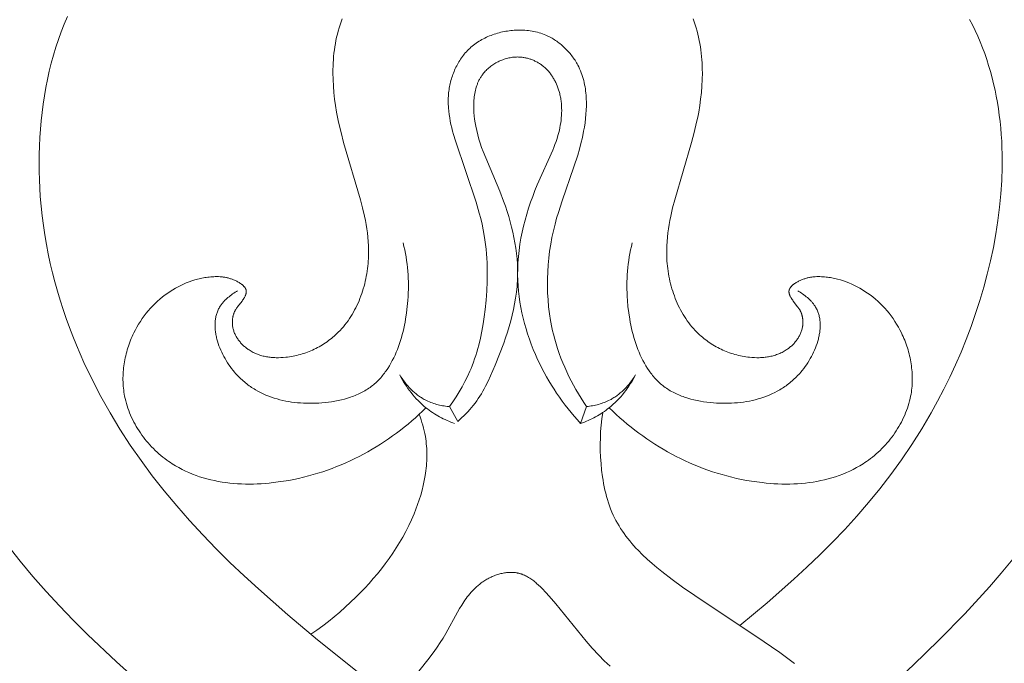
# Model space of a CAD drawing. Units: millimetres. Extents: x 4242 to 6242, y 1458 to 3458.
# Drawn here: x 5209 to 5253, y 2469 to 2498 of the extents above; entities that cross this region are included whole.
import ezdxf

# ---------------------------------------------------------------- set-up
doc = ezdxf.new("R2010")
doc.units = ezdxf.units.MM
doc.header["$MEASUREMENT"] = 0
doc.layers.get('0').update_dxf_attribs({"lineweight": 13})

# ---------------------------------------------------------------- blocks, each defined once
blk = doc.blocks.new('N.VRS-005_150_321')
for points in [[(-16.941, -150.664), (-18.304, -149.451), (-19.627, -148.199), (-20.27, -147.557), (-20.898, -146.903), (-21.512, -146.236), (-22.109, -145.555), (-22.688, -144.859), (-23.248, -144.148)], [(22.594, -144.767), (22.062, -145.404), (21.518, -146.03), (20.392, -147.255), (19.227, -148.447), (18.028, -149.611), (15.544, -151.896)], [(0, -155.732), (-9.124, -148.444), (-10.49, -147.301), (-11.826, -146.126), (-12.48, -145.525), (-13.122, -144.914), (-13.752, -144.29), (-14.367, -143.654), (-14.968, -143.004), (-15.553, -142.339), (-16.12, -141.659), (-16.668, -140.962), (-17.179, -140.271), (-17.67, -139.563), (-18.14, -138.84), (-18.588, -138.102), (-19.012, -137.349), (-19.411, -136.581), (-19.784, -135.8), (-19.961, -135.404), (-20.13, -135.006), (-20.292, -134.603), (-20.448, -134.198), (-20.595, -133.79), (-20.735, -133.378), (-20.868, -132.964), (-20.992, -132.547), (-21.109, -132.126), (-21.217, -131.703), (-21.318, -131.277), (-21.409, -130.849), (-21.492, -130.418), (-21.567, -129.984), (-21.632, -129.548), (-21.689, -129.109), (-21.736, -128.668), (-21.774, -128.225), (-21.799, -127.844), (-21.817, -127.462), (-21.827, -127.079), (-21.831, -126.695), (-21.827, -126.311), (-21.816, -125.927), (-21.797, -125.543), (-21.77, -125.159), (-21.736, -124.777), (-21.694, -124.395), (-21.644, -124.015), (-21.586, -123.637), (-21.52, -123.261), (-21.445, -122.888), (-21.362, -122.517), (-21.271, -122.149), (-21.171, -121.785), (-21.063, -121.424), (-20.945, -121.068), (-20.819, -120.716), (-20.684, -120.368), (-20.54, -120.026)], [(20.61, -120.15), (20.742, -120.403), (20.868, -120.659), (20.986, -120.918), (21.099, -121.18), (21.205, -121.445), (21.305, -121.713), (21.399, -121.983), (21.486, -122.256), (21.567, -122.532), (21.643, -122.81), (21.712, -123.09), (21.776, -123.372), (21.833, -123.657), (21.885, -123.943), (21.932, -124.232), (21.972, -124.522), (22.007, -124.814), (22.037, -125.107), (22.061, -125.402), (22.08, -125.698), (22.093, -125.996), (22.101, -126.295), (22.102, -126.895), (22.083, -127.5), (22.043, -128.107), (21.985, -128.716), (21.908, -129.327), (21.813, -129.938), (21.7, -130.548), (21.571, -131.158), (21.424, -131.765), (21.262, -132.37), (21.084, -132.972), (20.89, -133.569), (20.683, -134.161), (20.461, -134.748), (20.226, -135.327), (19.977, -135.9), (19.717, -136.464), (19.444, -137.019), (19.16, -137.565), (18.865, -138.1), (18.434, -138.831), (17.983, -139.541), (17.513, -140.231), (17.026, -140.901), (16.522, -141.553), (16.002, -142.188), (15.468, -142.806), (14.919, -143.409), (14.357, -143.997), (13.783, -144.572), (13.198, -145.135), (12.603, -145.685), (11.386, -146.756), (10.138, -147.793)], [(-8, -120.129), (-8.052, -120.265), (-8.1, -120.403), (-8.144, -120.542), (-8.185, -120.682), (-8.222, -120.823), (-8.256, -120.966), (-8.287, -121.11), (-8.315, -121.255), (-8.339, -121.4), (-8.36, -121.547), (-8.378, -121.694), (-8.393, -121.842), (-8.405, -121.991), (-8.414, -122.14), (-8.421, -122.289), (-8.425, -122.439), (-8.426, -122.589), (-8.421, -122.889), (-8.405, -123.19), (-8.381, -123.49), (-8.348, -123.789), (-8.306, -124.085), (-8.258, -124.379), (-8.213, -124.613), (-8.165, -124.846), (-8.056, -125.305), (-7.936, -125.759), (-7.166, -128.374), (-7.07, -128.75), (-6.985, -129.128), (-6.947, -129.318), (-6.913, -129.508), (-6.883, -129.7), (-6.856, -129.892), (-6.835, -130.084), (-6.818, -130.277), (-6.806, -130.471), (-6.801, -130.666), (-6.801, -130.861), (-6.807, -131.057), (-6.813, -131.172), (-6.822, -131.288), (-6.834, -131.403), (-6.847, -131.519), (-6.863, -131.634), (-6.881, -131.75), (-6.902, -131.865), (-6.925, -131.979), (-6.95, -132.094), (-6.977, -132.207), (-7.007, -132.321), (-7.039, -132.433), (-7.073, -132.545), (-7.11, -132.656), (-7.149, -132.766), (-7.191, -132.875), (-7.235, -132.983), (-7.281, -133.09), (-7.329, -133.195), (-7.38, -133.3), (-7.434, -133.403), (-7.49, -133.504), (-7.548, -133.604), (-7.608, -133.702), (-7.671, -133.799), (-7.737, -133.894), (-7.805, -133.986), (-7.875, -134.077), (-7.948, -134.166), (-8.023, -134.253), (-8.1, -134.338), (-8.18, -134.42), (-8.24, -134.479), (-8.302, -134.536), (-8.365, -134.592), (-8.428, -134.647), (-8.493, -134.701), (-8.56, -134.753), (-8.627, -134.803), (-8.695, -134.853), (-8.765, -134.901), (-8.835, -134.947), (-8.907, -134.992), (-8.979, -135.036), (-9.053, -135.078), (-9.127, -135.118), (-9.202, -135.157), (-9.278, -135.194), (-9.355, -135.23), (-9.433, -135.264), (-9.511, -135.297), (-9.59, -135.328), (-9.669, -135.357), (-9.75, -135.384), (-9.831, -135.41), (-9.912, -135.434), (-9.994, -135.457), (-10.077, -135.477), (-10.16, -135.496), (-10.243, -135.513), (-10.327, -135.528), (-10.411, -135.541), (-10.496, -135.553), (-10.581, -135.562), (-10.69, -135.572), (-10.799, -135.578), (-10.909, -135.581), (-11.018, -135.58), (-11.073, -135.578), (-11.127, -135.575), (-11.182, -135.571), (-11.236, -135.566), (-11.29, -135.56), (-11.343, -135.554), (-11.397, -135.546), (-11.45, -135.537), (-11.503, -135.526), (-11.556, -135.515), (-11.609, -135.503), (-11.661, -135.489), (-11.712, -135.474), (-11.764, -135.459), (-11.815, -135.441), (-11.865, -135.423), (-11.915, -135.403), (-11.965, -135.382), (-12.013, -135.36), (-12.062, -135.337), (-12.11, -135.312), (-12.157, -135.285), (-12.204, -135.258), (-12.25, -135.229), (-12.285, -135.205), (-12.32, -135.181), (-12.354, -135.156), (-12.388, -135.13), (-12.421, -135.103), (-12.454, -135.076), (-12.486, -135.047), (-12.517, -135.018), (-12.548, -134.989), (-12.578, -134.958), (-12.607, -134.927), (-12.636, -134.896), (-12.664, -134.863), (-12.691, -134.83), (-12.717, -134.797), (-12.742, -134.762), (-12.767, -134.727), (-12.79, -134.692), (-12.813, -134.656), (-12.834, -134.62), (-12.855, -134.583), (-12.874, -134.545), (-12.892, -134.507), (-12.909, -134.469), (-12.925, -134.43), (-12.94, -134.39), (-12.953, -134.351), (-12.966, -134.31), (-12.976, -134.27), (-12.986, -134.229), (-12.994, -134.188), (-13.001, -134.146), (-13.004, -134.124), (-13.007, -134.102), (-13.009, -134.079), (-13.011, -134.057), (-13.012, -134.034), (-13.013, -134.012), (-13.014, -133.99), (-13.014, -133.967), (-13.014, -133.945), (-13.013, -133.922), (-13.012, -133.9), (-13.011, -133.877), (-13.009, -133.855), (-13.007, -133.833), (-13.004, -133.81), (-13.001, -133.788), (-12.998, -133.766), (-12.994, -133.744), (-12.99, -133.723), (-12.986, -133.701), (-12.981, -133.679), (-12.975, -133.658), (-12.97, -133.637), (-12.963, -133.616), (-12.957, -133.595), (-12.95, -133.574), (-12.943, -133.554), (-12.935, -133.534), (-12.927, -133.514), (-12.918, -133.494), (-12.909, -133.475), (-12.9, -133.455), (-12.891, -133.438), (-12.882, -133.42), (-12.872, -133.403), (-12.862, -133.386), (-12.841, -133.352), (-12.819, -133.32), (-12.796, -133.287), (-12.773, -133.255), (-12.571, -132.995), (-12.546, -132.96), (-12.521, -132.925), (-12.491, -132.878), (-12.476, -132.854), (-12.462, -132.83), (-12.448, -132.806), (-12.436, -132.781), (-12.424, -132.757), (-12.419, -132.744), (-12.413, -132.732), (-12.408, -132.72), (-12.404, -132.707), (-12.399, -132.695), (-12.395, -132.682), (-12.392, -132.67), (-12.388, -132.658), (-12.386, -132.645), (-12.383, -132.633), (-12.381, -132.621), (-12.379, -132.609), (-12.378, -132.597), (-12.377, -132.591), (-12.377, -132.585), (-12.376, -132.579), (-12.376, -132.573), (-12.376, -132.567), (-12.376, -132.561), (-12.377, -132.555), (-12.377, -132.549), (-12.377, -132.543), (-12.378, -132.537), (-12.379, -132.529), (-12.38, -132.521), (-12.382, -132.513), (-12.383, -132.505), (-12.385, -132.497), (-12.387, -132.489), (-12.39, -132.481), (-12.392, -132.473), (-12.395, -132.466), (-12.398, -132.458), (-12.402, -132.45), (-12.405, -132.443), (-12.409, -132.435), (-12.413, -132.427), (-12.417, -132.42), (-12.421, -132.412), (-12.425, -132.405), (-12.43, -132.398), (-12.435, -132.39), (-12.44, -132.383), (-12.445, -132.376), (-12.45, -132.369), (-12.461, -132.355), (-12.473, -132.341), (-12.486, -132.327), (-12.498, -132.313), (-12.512, -132.3), (-12.526, -132.287), (-12.54, -132.274), (-12.555, -132.261), (-12.57, -132.249), (-12.586, -132.237), (-12.602, -132.224), (-12.635, -132.201), (-12.669, -132.178), (-12.703, -132.157), (-12.738, -132.136), (-12.774, -132.116), (-12.81, -132.097), (-12.846, -132.078), (-12.882, -132.061), (-12.919, -132.045), (-12.955, -132.029), (-12.991, -132.014), (-13.027, -132.001), (-13.064, -131.988), (-13.1, -131.976), (-13.136, -131.964), (-13.173, -131.954), (-13.209, -131.944), (-13.245, -131.935), (-13.281, -131.927), (-13.318, -131.92), (-13.354, -131.913), (-13.39, -131.907), (-13.427, -131.902), (-13.463, -131.897), (-13.499, -131.893), (-13.572, -131.887), (-13.645, -131.883), (-13.717, -131.882), (-13.79, -131.882), (-13.863, -131.885), (-13.936, -131.889), (-14.002, -131.894), (-14.069, -131.901), (-14.135, -131.908), (-14.201, -131.918), (-14.267, -131.928), (-14.333, -131.94), (-14.4, -131.953), (-14.466, -131.967), (-14.531, -131.982), (-14.597, -131.999), (-14.728, -132.035), (-14.858, -132.076), (-14.986, -132.122), (-15.114, -132.172), (-15.24, -132.226), (-15.365, -132.284), (-15.487, -132.346), (-15.608, -132.412), (-15.727, -132.481), (-15.843, -132.554), (-15.957, -132.63), (-16.081, -132.718), (-16.201, -132.811), (-16.318, -132.907), (-16.431, -133.006), (-16.541, -133.11), (-16.647, -133.216), (-16.75, -133.326), (-16.849, -133.44), (-16.945, -133.556), (-17.037, -133.675), (-17.125, -133.798), (-17.209, -133.923), (-17.289, -134.051), (-17.366, -134.181), (-17.438, -134.314), (-17.507, -134.449), (-17.547, -134.533), (-17.585, -134.617), (-17.622, -134.702), (-17.657, -134.788), (-17.69, -134.874), (-17.722, -134.961), (-17.753, -135.049), (-17.781, -135.137), (-17.808, -135.226), (-17.834, -135.316), (-17.858, -135.405), (-17.879, -135.496), (-17.9, -135.586), (-17.918, -135.677), (-17.935, -135.768), (-17.95, -135.86), (-17.963, -135.952), (-17.974, -136.044), (-17.983, -136.136), (-17.991, -136.228), (-17.997, -136.32), (-18, -136.413), (-18.002, -136.505), (-18.002, -136.597), (-18, -136.689), (-17.996, -136.781), (-17.99, -136.873), (-17.981, -136.965), (-17.971, -137.057), (-17.959, -137.148), (-17.945, -137.239), (-17.928, -137.33), (-17.905, -137.441), (-17.878, -137.553), (-17.849, -137.663), (-17.816, -137.773), (-17.78, -137.882), (-17.742, -137.99), (-17.7, -138.097), (-17.656, -138.203), (-17.609, -138.308), (-17.559, -138.412), (-17.506, -138.515), (-17.451, -138.617), (-17.394, -138.717), (-17.334, -138.816), (-17.271, -138.914), (-17.207, -139.011), (-17.14, -139.106), (-17.071, -139.199), (-16.999, -139.291), (-16.926, -139.381), (-16.851, -139.47), (-16.773, -139.557), (-16.694, -139.642), (-16.613, -139.725), (-16.53, -139.806), (-16.446, -139.886), (-16.36, -139.963), (-16.272, -140.038), (-16.183, -140.111), (-16.093, -140.182), (-16.001, -140.251), (-15.907, -140.318), (-15.835, -140.367), (-15.762, -140.415), (-15.613, -140.507), (-15.462, -140.594), (-15.308, -140.675), (-15.152, -140.752), (-14.994, -140.823), (-14.833, -140.889), (-14.67, -140.951), (-14.505, -141.007), (-14.338, -141.059), (-14.17, -141.106), (-14, -141.149), (-13.828, -141.187), (-13.655, -141.22), (-13.481, -141.25), (-13.305, -141.275), (-13.129, -141.296), (-12.951, -141.313), (-12.773, -141.326), (-12.594, -141.335), (-12.415, -141.341), (-12.235, -141.342), (-12.055, -141.34), (-11.874, -141.335), (-11.694, -141.326), (-11.514, -141.313), (-11.334, -141.298), (-11.154, -141.279), (-10.795, -141.232), (-10.44, -141.173), (-10.214, -141.13), (-9.99, -141.082), (-9.767, -141.03), (-9.546, -140.973), (-9.326, -140.912), (-9.108, -140.847), (-8.892, -140.778), (-8.678, -140.704), (-8.465, -140.627), (-8.255, -140.545), (-8.046, -140.46), (-7.839, -140.37), (-7.635, -140.277), (-7.432, -140.18), (-7.231, -140.08), (-7.033, -139.976), (-6.836, -139.868), (-6.642, -139.756), (-6.45, -139.642), (-6.26, -139.523), (-6.073, -139.402), (-5.888, -139.277), (-5.706, -139.149), (-5.526, -139.018), (-5.348, -138.883), (-5.173, -138.746), (-5.001, -138.606), (-4.831, -138.462), (-4.664, -138.316), (-4.5, -138.167), (-4.338, -138.016), (-4.18, -137.861)], [(8, -120.129), (8.052, -120.265), (8.1, -120.403), (8.144, -120.542), (8.185, -120.682), (8.222, -120.823), (8.256, -120.966), (8.287, -121.11), (8.315, -121.255), (8.339, -121.4), (8.36, -121.547), (8.378, -121.694), (8.393, -121.842), (8.405, -121.991), (8.414, -122.14), (8.421, -122.289), (8.425, -122.439), (8.426, -122.589), (8.421, -122.889), (8.405, -123.19), (8.381, -123.49), (8.348, -123.789), (8.306, -124.085), (8.258, -124.379), (8.213, -124.613), (8.165, -124.846), (8.056, -125.305), (7.936, -125.759), (7.166, -128.374), (7.07, -128.75), (6.985, -129.128), (6.947, -129.318), (6.913, -129.508), (6.883, -129.7), (6.856, -129.892), (6.835, -130.084), (6.818, -130.277), (6.806, -130.471), (6.801, -130.666), (6.801, -130.861), (6.807, -131.057), (6.813, -131.172), (6.822, -131.288), (6.834, -131.403), (6.847, -131.519), (6.863, -131.634), (6.881, -131.75), (6.902, -131.865), (6.925, -131.979), (6.95, -132.094), (6.977, -132.207), (7.007, -132.321), (7.039, -132.433), (7.073, -132.545), (7.11, -132.656), (7.149, -132.766), (7.191, -132.875), (7.235, -132.983), (7.281, -133.09), (7.329, -133.195), (7.38, -133.3), (7.434, -133.403), (7.49, -133.504), (7.548, -133.604), (7.608, -133.702), (7.671, -133.799), (7.737, -133.894), (7.805, -133.986), (7.875, -134.077), (7.948, -134.166), (8.023, -134.253), (8.1, -134.338), (8.18, -134.42), (8.24, -134.479), (8.302, -134.536), (8.365, -134.592), (8.428, -134.647), (8.493, -134.701), (8.56, -134.753), (8.627, -134.803), (8.695, -134.853), (8.765, -134.901), (8.835, -134.947), (8.907, -134.992), (8.979, -135.036), (9.053, -135.078), (9.127, -135.118), (9.202, -135.157), (9.278, -135.194), (9.355, -135.23), (9.433, -135.264), (9.511, -135.297), (9.59, -135.328), (9.669, -135.357), (9.75, -135.384), (9.831, -135.41), (9.912, -135.434), (9.994, -135.457), (10.077, -135.477), (10.16, -135.496), (10.243, -135.513), (10.327, -135.528), (10.411, -135.541), (10.496, -135.553), (10.581, -135.562), (10.69, -135.572), (10.799, -135.578), (10.909, -135.581), (11.018, -135.58), (11.073, -135.578), (11.127, -135.575), (11.182, -135.571), (11.236, -135.566), (11.29, -135.56), (11.343, -135.554), (11.397, -135.546), (11.45, -135.537), (11.503, -135.526), (11.556, -135.515), (11.609, -135.503), (11.661, -135.489), (11.712, -135.474), (11.764, -135.459), (11.815, -135.441), (11.865, -135.423), (11.915, -135.403), (11.965, -135.382), (12.013, -135.36), (12.062, -135.337), (12.11, -135.312), (12.157, -135.285), (12.204, -135.258), (12.25, -135.229), (12.285, -135.205), (12.32, -135.181), (12.354, -135.156), (12.388, -135.13), (12.421, -135.103), (12.454, -135.076), (12.486, -135.047), (12.517, -135.018), (12.548, -134.989), (12.578, -134.958), (12.607, -134.927), (12.636, -134.896), (12.664, -134.863), (12.691, -134.83), (12.717, -134.797), (12.742, -134.762), (12.767, -134.727), (12.79, -134.692), (12.813, -134.656), (12.834, -134.62), (12.855, -134.583), (12.874, -134.545), (12.892, -134.507), (12.909, -134.469), (12.925, -134.43), (12.94, -134.39), (12.953, -134.351), (12.966, -134.31), (12.976, -134.27), (12.986, -134.229), (12.994, -134.188), (13.001, -134.146), (13.004, -134.124), (13.007, -134.102), (13.009, -134.079), (13.011, -134.057), (13.012, -134.034), (13.013, -134.012), (13.014, -133.99), (13.014, -133.967), (13.014, -133.945), (13.013, -133.922), (13.012, -133.9), (13.011, -133.877), (13.009, -133.855), (13.007, -133.833), (13.004, -133.81), (13.001, -133.788), (12.998, -133.766), (12.994, -133.744), (12.99, -133.723), (12.986, -133.701), (12.981, -133.679), (12.975, -133.658), (12.97, -133.637), (12.963, -133.616), (12.957, -133.595), (12.95, -133.574), (12.943, -133.554), (12.935, -133.534), (12.927, -133.514), (12.918, -133.494), (12.909, -133.475), (12.9, -133.455), (12.891, -133.438), (12.882, -133.42), (12.872, -133.403), (12.862, -133.386), (12.841, -133.352), (12.819, -133.32), (12.796, -133.287), (12.773, -133.255), (12.571, -132.995), (12.546, -132.96), (12.521, -132.925), (12.491, -132.878), (12.476, -132.854), (12.462, -132.83), (12.448, -132.806), (12.436, -132.781), (12.424, -132.757), (12.419, -132.744), (12.413, -132.732), (12.408, -132.72), (12.404, -132.707), (12.399, -132.695), (12.395, -132.682), (12.392, -132.67), (12.388, -132.658), (12.386, -132.645), (12.383, -132.633), (12.381, -132.621), (12.379, -132.609), (12.378, -132.597), (12.377, -132.591), (12.377, -132.585), (12.376, -132.579), (12.376, -132.573), (12.376, -132.567), (12.376, -132.561), (12.377, -132.555), (12.377, -132.549), (12.377, -132.543), (12.378, -132.537), (12.379, -132.529), (12.38, -132.521), (12.382, -132.513), (12.383, -132.505), (12.385, -132.497), (12.387, -132.489), (12.39, -132.481), (12.392, -132.473), (12.395, -132.466), (12.398, -132.458), (12.402, -132.45), (12.405, -132.443), (12.409, -132.435), (12.413, -132.427), (12.417, -132.42), (12.421, -132.412), (12.425, -132.405), (12.43, -132.398), (12.435, -132.39), (12.44, -132.383), (12.445, -132.376), (12.45, -132.369), (12.461, -132.355), (12.473, -132.341), (12.486, -132.327), (12.498, -132.313), (12.512, -132.3), (12.526, -132.287), (12.54, -132.274), (12.555, -132.261), (12.57, -132.249), (12.586, -132.237), (12.602, -132.224), (12.635, -132.201), (12.669, -132.178), (12.703, -132.157), (12.738, -132.136), (12.774, -132.116), (12.81, -132.097), (12.846, -132.078), (12.882, -132.061), (12.919, -132.045), (12.955, -132.029), (12.991, -132.014), (13.027, -132.001), (13.064, -131.988), (13.1, -131.976), (13.136, -131.964), (13.173, -131.954), (13.209, -131.944), (13.245, -131.935), (13.281, -131.927), (13.318, -131.92), (13.354, -131.913), (13.39, -131.907), (13.427, -131.902), (13.463, -131.897), (13.499, -131.893), (13.572, -131.887), (13.645, -131.883), (13.717, -131.882), (13.79, -131.882), (13.863, -131.885), (13.936, -131.889), (14.002, -131.894), (14.069, -131.901), (14.135, -131.908), (14.201, -131.918), (14.267, -131.928), (14.333, -131.94), (14.4, -131.953), (14.466, -131.967), (14.531, -131.982), (14.597, -131.999), (14.728, -132.035), (14.858, -132.076), (14.986, -132.122), (15.114, -132.172), (15.24, -132.226), (15.365, -132.284), (15.487, -132.346), (15.608, -132.412), (15.727, -132.481), (15.843, -132.554), (15.957, -132.63), (16.081, -132.718), (16.201, -132.811), (16.318, -132.907), (16.431, -133.006), (16.541, -133.11), (16.647, -133.216), (16.75, -133.326), (16.849, -133.44), (16.945, -133.556), (17.037, -133.675), (17.125, -133.798), (17.209, -133.923), (17.289, -134.051), (17.366, -134.181), (17.438, -134.314), (17.507, -134.449), (17.547, -134.533), (17.585, -134.617), (17.622, -134.702), (17.657, -134.788), (17.69, -134.874), (17.722, -134.961), (17.753, -135.049), (17.781, -135.137), (17.808, -135.226), (17.834, -135.316), (17.858, -135.405), (17.879, -135.496), (17.9, -135.586), (17.918, -135.677), (17.935, -135.768), (17.95, -135.86), (17.963, -135.952), (17.974, -136.044), (17.983, -136.136), (17.991, -136.228), (17.997, -136.32), (18, -136.413), (18.002, -136.505), (18.002, -136.597), (18, -136.689), (17.996, -136.781), (17.99, -136.873), (17.981, -136.965), (17.971, -137.057), (17.959, -137.148), (17.945, -137.239), (17.928, -137.33), (17.905, -137.441), (17.878, -137.553), (17.849, -137.663), (17.816, -137.773), (17.78, -137.882), (17.742, -137.99), (17.7, -138.097), (17.656, -138.203), (17.609, -138.308), (17.559, -138.412), (17.506, -138.515), (17.451, -138.617), (17.394, -138.717), (17.334, -138.816), (17.271, -138.914), (17.207, -139.011), (17.14, -139.106), (17.071, -139.199), (16.999, -139.291), (16.926, -139.381), (16.851, -139.47), (16.773, -139.557), (16.694, -139.642), (16.613, -139.725), (16.53, -139.806), (16.446, -139.886), (16.36, -139.963), (16.272, -140.038), (16.183, -140.111), (16.093, -140.182), (16.001, -140.251), (15.907, -140.318), (15.835, -140.367), (15.762, -140.415), (15.613, -140.507), (15.462, -140.594), (15.308, -140.675), (15.152, -140.752), (14.994, -140.823), (14.833, -140.889), (14.67, -140.951), (14.505, -141.007), (14.338, -141.059), (14.17, -141.106), (14, -141.149), (13.828, -141.187), (13.655, -141.22), (13.481, -141.25), (13.305, -141.275), (13.129, -141.296), (12.951, -141.313), (12.773, -141.326), (12.594, -141.335), (12.415, -141.341), (12.235, -141.342), (12.055, -141.34), (11.874, -141.335), (11.694, -141.326), (11.514, -141.313), (11.334, -141.298), (11.154, -141.279), (10.795, -141.232), (10.44, -141.173), (10.214, -141.13), (9.99, -141.082), (9.767, -141.03), (9.546, -140.973), (9.326, -140.912), (9.108, -140.847), (8.892, -140.778), (8.678, -140.704), (8.465, -140.627), (8.255, -140.545), (8.046, -140.46), (7.839, -140.37), (7.635, -140.277), (7.432, -140.18), (7.231, -140.08), (7.033, -139.976), (6.836, -139.868), (6.642, -139.756), (6.45, -139.642), (6.26, -139.523), (6.073, -139.402), (5.888, -139.277), (5.706, -139.149), (5.526, -139.018), (5.348, -138.883), (5.173, -138.746), (5.001, -138.606), (4.831, -138.462), (4.664, -138.316), (4.5, -138.167), (4.338, -138.016), (4.18, -137.861)], [(3.145, -137.807), (3.018, -137.618), (2.895, -137.427), (2.776, -137.233), (2.661, -137.037), (2.55, -136.838), (2.443, -136.636), (2.341, -136.433), (2.242, -136.227), (2.149, -136.018), (2.06, -135.808), (1.976, -135.596), (1.897, -135.382), (1.823, -135.166), (1.754, -134.948), (1.691, -134.728), (1.633, -134.507), (1.597, -134.353), (1.563, -134.198), (1.503, -133.887), (1.453, -133.573), (1.414, -133.258), (1.386, -132.942), (1.367, -132.624), (1.358, -132.306), (1.36, -131.988), (1.37, -131.67), (1.391, -131.352), (1.421, -131.036), (1.46, -130.721), (1.508, -130.407), (1.565, -130.096), (1.631, -129.788), (1.706, -129.483), (1.778, -129.216), (1.857, -128.952), (2.026, -128.429), (2.571, -126.87), (2.74, -126.343), (2.817, -126.075), (2.888, -125.805), (2.953, -125.532), (3.01, -125.255), (3.044, -125.064), (3.074, -124.87), (3.098, -124.676), (3.117, -124.481), (3.13, -124.285), (3.136, -124.09), (3.137, -123.992), (3.136, -123.895), (3.133, -123.798), (3.128, -123.702), (3.122, -123.605), (3.113, -123.509), (3.102, -123.414), (3.089, -123.319), (3.074, -123.224), (3.056, -123.13), (3.036, -123.037), (3.014, -122.945), (2.99, -122.853), (2.962, -122.762), (2.933, -122.672), (2.901, -122.583), (2.866, -122.494), (2.828, -122.407), (2.788, -122.321), (2.744, -122.236), (2.714, -122.181), (2.683, -122.126), (2.651, -122.072), (2.617, -122.018), (2.582, -121.965), (2.546, -121.913), (2.509, -121.861), (2.471, -121.81), (2.432, -121.76), (2.391, -121.711), (2.35, -121.662), (2.308, -121.614), (2.265, -121.567), (2.22, -121.521), (2.175, -121.476), (2.129, -121.431), (2.082, -121.388), (2.035, -121.346), (1.986, -121.304), (1.936, -121.264), (1.886, -121.225), (1.835, -121.187), (1.784, -121.15), (1.731, -121.114), (1.678, -121.079), (1.624, -121.046), (1.57, -121.014), (1.515, -120.983), (1.459, -120.954), (1.403, -120.925), (1.346, -120.898), (1.289, -120.873), (1.213, -120.842), (1.136, -120.813), (1.059, -120.786), (0.98, -120.762), (0.901, -120.74), (0.822, -120.72), (0.741, -120.703), (0.661, -120.688), (0.579, -120.675), (0.498, -120.664), (0.415, -120.655), (0.333, -120.649), (0.25, -120.644), (0.167, -120.641), (0.084, -120.641), (0, -120.642), (-0.077, -120.645), (-0.154, -120.649), (-0.231, -120.655), (-0.308, -120.663), (-0.385, -120.672), (-0.462, -120.683), (-0.539, -120.695), (-0.615, -120.709), (-0.691, -120.725), (-0.767, -120.742), (-0.842, -120.761), (-0.917, -120.782), (-0.992, -120.804), (-1.066, -120.827), (-1.139, -120.853), (-1.212, -120.879), (-1.283, -120.908), (-1.355, -120.938), (-1.425, -120.97), (-1.494, -121.003), (-1.563, -121.038), (-1.63, -121.074), (-1.697, -121.112), (-1.762, -121.152), (-1.827, -121.194), (-1.89, -121.236), (-1.952, -121.281), (-2.012, -121.327), (-2.072, -121.375), (-2.13, -121.424), (-2.186, -121.475), (-2.241, -121.528), (-2.291, -121.578), (-2.339, -121.629), (-2.386, -121.682), (-2.432, -121.736), (-2.476, -121.791), (-2.519, -121.848), (-2.56, -121.905), (-2.601, -121.964), (-2.639, -122.023), (-2.677, -122.084), (-2.713, -122.145), (-2.748, -122.208), (-2.781, -122.271), (-2.813, -122.335), (-2.844, -122.399), (-2.873, -122.465), (-2.901, -122.531), (-2.928, -122.598), (-2.953, -122.665), (-2.977, -122.732), (-2.999, -122.801), (-3.02, -122.869), (-3.04, -122.938), (-3.058, -123.008), (-3.075, -123.077), (-3.09, -123.147), (-3.104, -123.217), (-3.117, -123.287), (-3.128, -123.358), (-3.137, -123.428), (-3.146, -123.498), (-3.153, -123.569), (-3.158, -123.646), (-3.163, -123.723), (-3.165, -123.8), (-3.166, -123.878), (-3.166, -123.954), (-3.164, -124.031), (-3.16, -124.108), (-3.155, -124.185), (-3.142, -124.338), (-3.123, -124.491), (-3.099, -124.643), (-3.072, -124.795), (-3.04, -124.946), (-3.005, -125.097), (-2.967, -125.248), (-2.926, -125.398), (-2.837, -125.697), (-1.894, -128.488), (-1.749, -128.988), (-1.683, -129.239), (-1.623, -129.491), (-1.569, -129.745), (-1.522, -130), (-1.489, -130.208), (-1.461, -130.416), (-1.438, -130.626), (-1.418, -130.836), (-1.403, -131.048), (-1.393, -131.259), (-1.386, -131.472), (-1.383, -131.684), (-1.388, -132.11), (-1.408, -132.537), (-1.44, -132.964), (-1.484, -133.389), (-1.525, -133.717), (-1.574, -134.043), (-1.632, -134.368), (-1.698, -134.69), (-1.775, -135.009), (-1.817, -135.167), (-1.862, -135.324), (-1.91, -135.481), (-1.962, -135.636), (-2.016, -135.79), (-2.074, -135.944), (-2.124, -136.067), (-2.175, -136.189), (-2.285, -136.432), (-2.403, -136.671), (-2.529, -136.906), (-2.662, -137.137), (-2.802, -137.364), (-2.949, -137.587), (-3.101, -137.805)], [(2.875, -138.582), (2.727, -138.419), (2.582, -138.254), (2.44, -138.086), (2.301, -137.914), (2.166, -137.74), (2.034, -137.564), (1.905, -137.384), (1.78, -137.202), (1.659, -137.017), (1.541, -136.83), (1.427, -136.641), (1.316, -136.449), (1.21, -136.255), (1.107, -136.058), (1.008, -135.86), (0.913, -135.659), (0.811, -135.431), (0.714, -135.2), (0.623, -134.967), (0.537, -134.733), (0.457, -134.496), (0.382, -134.257), (0.314, -134.017), (0.252, -133.775), (0.196, -133.532), (0.147, -133.288), (0.105, -133.042), (0.069, -132.796), (0.041, -132.55), (0.02, -132.303), (0.006, -132.055), (0, -131.808), (0.002, -131.527), (0.014, -131.247), (0.035, -130.966), (0.066, -130.687), (0.104, -130.408), (0.151, -130.13), (0.207, -129.853), (0.269, -129.577), (0.339, -129.302), (0.417, -129.03), (0.5, -128.758), (0.59, -128.489), (0.687, -128.222), (0.788, -127.957), (0.896, -127.694), (1.6, -126.122), (1.654, -125.989), (1.704, -125.855), (1.752, -125.721), (1.797, -125.585), (1.839, -125.448), (1.876, -125.309), (1.903, -125.201), (1.926, -125.091), (1.947, -124.981), (1.966, -124.87), (1.981, -124.759), (1.993, -124.647), (2.002, -124.535), (2.008, -124.423), (2.01, -124.311), (2.008, -124.199), (2.003, -124.086), (1.994, -123.975), (1.988, -123.919), (1.981, -123.863), (1.974, -123.807), (1.964, -123.752), (1.954, -123.696), (1.943, -123.641), (1.931, -123.586), (1.918, -123.531), (1.894, -123.444), (1.868, -123.358), (1.839, -123.273), (1.807, -123.188), (1.772, -123.105), (1.754, -123.064), (1.735, -123.023), (1.715, -122.983), (1.694, -122.943), (1.673, -122.903), (1.651, -122.864), (1.628, -122.825), (1.605, -122.787), (1.581, -122.749), (1.556, -122.712), (1.53, -122.675), (1.504, -122.639), (1.477, -122.604), (1.449, -122.569), (1.42, -122.535), (1.391, -122.501), (1.361, -122.468), (1.33, -122.436), (1.299, -122.404), (1.267, -122.374), (1.234, -122.344), (1.2, -122.314), (1.169, -122.289), (1.137, -122.263), (1.105, -122.239), (1.072, -122.215), (1.039, -122.192), (1.005, -122.17), (0.971, -122.148), (0.936, -122.127), (0.901, -122.107), (0.865, -122.087), (0.829, -122.069), (0.792, -122.051), (0.755, -122.033), (0.718, -122.017), (0.68, -122.001), (0.642, -121.987), (0.603, -121.973), (0.565, -121.96), (0.526, -121.947), (0.486, -121.936), (0.447, -121.925), (0.407, -121.915), (0.367, -121.906), (0.327, -121.898), (0.286, -121.891), (0.246, -121.885), (0.205, -121.88), (0.164, -121.875), (0.123, -121.872), (0.082, -121.869), (0.041, -121.868), (0, -121.867), (-0.057, -121.868), (-0.114, -121.871), (-0.171, -121.875), (-0.228, -121.881), (-0.285, -121.889), (-0.341, -121.898), (-0.398, -121.91), (-0.454, -121.922), (-0.509, -121.937), (-0.565, -121.953), (-0.62, -121.971), (-0.674, -121.99), (-0.728, -122.01), (-0.782, -122.032), (-0.835, -122.056), (-0.887, -122.081), (-0.938, -122.107), (-0.989, -122.135), (-1.039, -122.164), (-1.087, -122.194), (-1.135, -122.226), (-1.182, -122.258), (-1.228, -122.292), (-1.273, -122.327), (-1.317, -122.364), (-1.359, -122.401), (-1.401, -122.44), (-1.44, -122.479), (-1.479, -122.52), (-1.516, -122.561), (-1.552, -122.604), (-1.586, -122.647), (-1.609, -122.677), (-1.63, -122.707), (-1.651, -122.738), (-1.671, -122.769), (-1.691, -122.801), (-1.71, -122.833), (-1.728, -122.865), (-1.746, -122.897), (-1.763, -122.93), (-1.779, -122.964), (-1.794, -122.997), (-1.809, -123.031), (-1.824, -123.065), (-1.838, -123.1), (-1.851, -123.135), (-1.863, -123.17), (-1.887, -123.241), (-1.908, -123.313), (-1.926, -123.386), (-1.943, -123.46), (-1.957, -123.535), (-1.97, -123.61), (-1.98, -123.687), (-1.989, -123.763), (-1.995, -123.841), (-2, -123.918), (-2.003, -123.997), (-2.004, -124.075), (-2.004, -124.154), (-2.002, -124.233), (-1.999, -124.312), (-1.994, -124.391), (-1.98, -124.549), (-1.961, -124.707), (-1.937, -124.863), (-1.909, -125.018), (-1.866, -125.218), (-1.817, -125.415), (-1.763, -125.609), (-1.705, -125.799), (-1.641, -125.987), (-1.575, -126.173), (-0.817, -127.981), (-0.641, -128.44), (-0.558, -128.673), (-0.48, -128.907), (-0.407, -129.143), (-0.339, -129.381), (-0.276, -129.621), (-0.218, -129.861), (-0.167, -130.103), (-0.121, -130.346), (-0.083, -130.589), (-0.051, -130.832), (-0.026, -131.076), (-0.01, -131.32), (-0.001, -131.564), (0, -131.808), (-0.003, -131.94), (-0.009, -132.072), (-0.017, -132.203), (-0.027, -132.335), (-0.055, -132.597), (-0.091, -132.859), (-0.136, -133.12), (-0.188, -133.38), (-0.247, -133.639), (-0.313, -133.898), (-0.385, -134.155), (-0.463, -134.412), (-0.546, -134.667), (-0.634, -134.921), (-0.823, -135.426), (-1.025, -135.925), (-1.235, -136.409), (-1.346, -136.647), (-1.464, -136.881), (-1.526, -136.996), (-1.59, -137.109), (-1.655, -137.221), (-1.724, -137.332), (-1.794, -137.441), (-1.868, -137.548), (-1.944, -137.652), (-2.023, -137.755), (-2.103, -137.853), (-2.186, -137.949), (-2.271, -138.043), (-2.359, -138.135), (-2.449, -138.225), (-2.541, -138.313), (-2.635, -138.399), (-2.73, -138.483)], [(-12.774, -132.529), (-12.831, -132.563), (-12.888, -132.599), (-12.945, -132.636), (-13.001, -132.674), (-13.057, -132.714), (-13.111, -132.755), (-13.165, -132.797), (-13.217, -132.84), (-13.268, -132.885), (-13.317, -132.931), (-13.365, -132.979), (-13.388, -133.003), (-13.41, -133.027), (-13.432, -133.052), (-13.454, -133.077), (-13.475, -133.103), (-13.495, -133.129), (-13.515, -133.155), (-13.534, -133.181), (-13.552, -133.208), (-13.57, -133.235), (-13.594, -133.275), (-13.617, -133.315), (-13.639, -133.356), (-13.659, -133.398), (-13.677, -133.44), (-13.695, -133.483), (-13.711, -133.527), (-13.725, -133.571), (-13.739, -133.615), (-13.751, -133.66), (-13.761, -133.705), (-13.771, -133.751), (-13.779, -133.797), (-13.786, -133.844), (-13.792, -133.891), (-13.796, -133.939), (-13.799, -133.986), (-13.802, -134.035), (-13.803, -134.083), (-13.802, -134.132), (-13.801, -134.181), (-13.799, -134.23), (-13.795, -134.279), (-13.791, -134.329), (-13.785, -134.379), (-13.778, -134.429), (-13.77, -134.479), (-13.762, -134.529), (-13.752, -134.579), (-13.741, -134.63), (-13.73, -134.68), (-13.717, -134.731), (-13.689, -134.832), (-13.658, -134.932), (-13.623, -135.033), (-13.584, -135.133), (-13.543, -135.233), (-13.498, -135.331), (-13.451, -135.429), (-13.401, -135.526), (-13.348, -135.621), (-13.293, -135.715), (-13.235, -135.807), (-13.175, -135.898), (-13.113, -135.987), (-13.049, -136.073), (-12.983, -136.157), (-12.915, -136.239), (-12.868, -136.294), (-12.82, -136.347), (-12.771, -136.399), (-12.722, -136.45), (-12.671, -136.5), (-12.621, -136.548), (-12.569, -136.596), (-12.517, -136.642), (-12.464, -136.687), (-12.411, -136.731), (-12.356, -136.774), (-12.302, -136.816), (-12.247, -136.856), (-12.191, -136.895), (-12.134, -136.934), (-12.077, -136.971), (-12.02, -137.007), (-11.962, -137.042), (-11.844, -137.109), (-11.725, -137.172), (-11.603, -137.23), (-11.48, -137.285), (-11.355, -137.335), (-11.228, -137.382), (-11.1, -137.424), (-10.971, -137.463), (-10.841, -137.498), (-10.709, -137.53), (-10.576, -137.558), (-10.442, -137.582), (-10.308, -137.603), (-10.172, -137.62), (-10.036, -137.635), (-9.899, -137.646), (-9.762, -137.654), (-9.625, -137.658), (-9.487, -137.66), (-9.349, -137.659), (-9.211, -137.655), (-9.073, -137.648), (-8.936, -137.638), (-8.785, -137.625), (-8.634, -137.607), (-8.484, -137.587), (-8.336, -137.563), (-8.188, -137.534), (-8.042, -137.502), (-7.898, -137.466), (-7.757, -137.426), (-7.617, -137.381), (-7.548, -137.357), (-7.48, -137.332), (-7.413, -137.305), (-7.346, -137.278), (-7.28, -137.249), (-7.215, -137.219), (-7.151, -137.188), (-7.088, -137.155), (-7.025, -137.121), (-6.964, -137.086), (-6.903, -137.05), (-6.844, -137.012), (-6.785, -136.973), (-6.728, -136.932), (-6.675, -136.893), (-6.624, -136.853), (-6.573, -136.812), (-6.523, -136.769), (-6.474, -136.725), (-6.427, -136.681), (-6.38, -136.635), (-6.334, -136.588), (-6.288, -136.54), (-6.244, -136.491), (-6.201, -136.441), (-6.158, -136.39), (-6.117, -136.338), (-6.076, -136.286), (-6.036, -136.232), (-5.997, -136.178), (-5.922, -136.066), (-5.85, -135.951), (-5.781, -135.833), (-5.716, -135.713), (-5.653, -135.589), (-5.594, -135.463), (-5.538, -135.335), (-5.485, -135.204), (-5.435, -135.072), (-5.388, -134.937), (-5.344, -134.801), (-5.303, -134.664), (-5.264, -134.525), (-5.228, -134.385), (-5.195, -134.245), (-5.164, -134.103), (-5.136, -133.961), (-5.111, -133.819), (-5.067, -133.533), (-5.033, -133.248), (-5.008, -132.966), (-4.996, -132.795), (-4.989, -132.626), (-4.984, -132.458), (-4.982, -132.291), (-4.984, -132.125), (-4.989, -131.96), (-4.997, -131.796), (-5.009, -131.632), (-5.024, -131.47), (-5.043, -131.308), (-5.065, -131.146), (-5.09, -130.986), (-5.119, -130.825), (-5.151, -130.665), (-5.187, -130.506), (-5.226, -130.347)], [(12.774, -132.529), (12.831, -132.563), (12.888, -132.599), (12.945, -132.636), (13.001, -132.674), (13.057, -132.714), (13.111, -132.755), (13.165, -132.797), (13.217, -132.84), (13.268, -132.885), (13.317, -132.931), (13.365, -132.979), (13.388, -133.003), (13.41, -133.027), (13.432, -133.052), (13.454, -133.077), (13.475, -133.103), (13.495, -133.129), (13.515, -133.155), (13.534, -133.181), (13.552, -133.208), (13.57, -133.235), (13.594, -133.275), (13.617, -133.315), (13.639, -133.356), (13.659, -133.398), (13.677, -133.44), (13.695, -133.483), (13.711, -133.527), (13.725, -133.571), (13.739, -133.615), (13.751, -133.66), (13.761, -133.705), (13.771, -133.751), (13.779, -133.797), (13.786, -133.844), (13.792, -133.891), (13.796, -133.939), (13.799, -133.986), (13.802, -134.035), (13.803, -134.083), (13.802, -134.132), (13.801, -134.181), (13.799, -134.23), (13.795, -134.279), (13.791, -134.329), (13.785, -134.379), (13.778, -134.429), (13.77, -134.479), (13.762, -134.529), (13.752, -134.579), (13.741, -134.63), (13.73, -134.68), (13.717, -134.731), (13.689, -134.832), (13.658, -134.932), (13.623, -135.033), (13.584, -135.133), (13.543, -135.233), (13.498, -135.331), (13.451, -135.429), (13.401, -135.526), (13.348, -135.621), (13.293, -135.715), (13.235, -135.807), (13.175, -135.898), (13.113, -135.987), (13.049, -136.073), (12.983, -136.157), (12.915, -136.239), (12.868, -136.294), (12.82, -136.347), (12.771, -136.399), (12.722, -136.45), (12.671, -136.5), (12.621, -136.548), (12.569, -136.596), (12.517, -136.642), (12.464, -136.687), (12.411, -136.731), (12.356, -136.774), (12.302, -136.816), (12.247, -136.856), (12.191, -136.895), (12.134, -136.934), (12.077, -136.971), (12.02, -137.007), (11.962, -137.042), (11.844, -137.109), (11.725, -137.172), (11.603, -137.23), (11.48, -137.285), (11.355, -137.335), (11.228, -137.382), (11.1, -137.424), (10.971, -137.463), (10.841, -137.498), (10.709, -137.53), (10.576, -137.558), (10.442, -137.582), (10.308, -137.603), (10.172, -137.62), (10.036, -137.635), (9.899, -137.646), (9.762, -137.654), (9.625, -137.658), (9.487, -137.66), (9.349, -137.659), (9.211, -137.655), (9.073, -137.648), (8.936, -137.638), (8.785, -137.625), (8.634, -137.607), (8.484, -137.587), (8.336, -137.563), (8.188, -137.534), (8.042, -137.502), (7.898, -137.466), (7.757, -137.426), (7.617, -137.381), (7.548, -137.357), (7.48, -137.332), (7.413, -137.305), (7.346, -137.278), (7.28, -137.249), (7.215, -137.219), (7.151, -137.188), (7.088, -137.155), (7.025, -137.121), (6.964, -137.086), (6.903, -137.05), (6.844, -137.012), (6.785, -136.973), (6.728, -136.932), (6.675, -136.893), (6.624, -136.853), (6.573, -136.812), (6.523, -136.769), (6.474, -136.725), (6.427, -136.681), (6.38, -136.635), (6.334, -136.588), (6.288, -136.54), (6.244, -136.491), (6.201, -136.441), (6.158, -136.39), (6.117, -136.338), (6.076, -136.286), (6.036, -136.232), (5.997, -136.178), (5.922, -136.066), (5.85, -135.951), (5.781, -135.833), (5.716, -135.713), (5.653, -135.589), (5.594, -135.463), (5.538, -135.335), (5.485, -135.204), (5.435, -135.072), (5.388, -134.937), (5.344, -134.801), (5.303, -134.664), (5.264, -134.525), (5.228, -134.385), (5.195, -134.245), (5.164, -134.103), (5.136, -133.961), (5.111, -133.819), (5.067, -133.533), (5.033, -133.248), (5.008, -132.966), (4.996, -132.795), (4.989, -132.626), (4.984, -132.458), (4.982, -132.291), (4.984, -132.125), (4.989, -131.96), (4.997, -131.796), (5.009, -131.632), (5.024, -131.47), (5.043, -131.308), (5.065, -131.146), (5.09, -130.986), (5.119, -130.825), (5.151, -130.665), (5.187, -130.506), (5.226, -130.347)], [(-5.377, -136.358), (-5.321, -136.465), (-5.263, -136.57), (-5.202, -136.675), (-5.138, -136.777), (-5.072, -136.879), (-5.003, -136.978), (-4.932, -137.076), (-4.858, -137.172), (-4.782, -137.267), (-4.703, -137.359), (-4.622, -137.449), (-4.538, -137.536), (-4.452, -137.621), (-4.363, -137.704), (-4.273, -137.784), (-4.18, -137.861), (-4.106, -137.919), (-4.031, -137.975), (-3.955, -138.03), (-3.877, -138.082), (-3.799, -138.134), (-3.719, -138.183), (-3.638, -138.23), (-3.557, -138.276), (-3.474, -138.32), (-3.391, -138.363), (-3.307, -138.404), (-3.222, -138.443), (-3.136, -138.48), (-3.05, -138.516), (-2.963, -138.55), (-2.875, -138.582)], [(-5.377, -136.358), (-5.324, -136.446), (-5.267, -136.532), (-5.209, -136.616), (-5.147, -136.699), (-5.083, -136.78), (-5.016, -136.86), (-4.946, -136.937), (-4.874, -137.011), (-4.8, -137.084), (-4.762, -137.119), (-4.723, -137.153), (-4.683, -137.187), (-4.644, -137.22), (-4.603, -137.252), (-4.562, -137.283), (-4.52, -137.314), (-4.478, -137.344), (-4.436, -137.373), (-4.392, -137.401), (-4.349, -137.428), (-4.304, -137.454), (-4.26, -137.479), (-4.214, -137.504), (-4.152, -137.535), (-4.089, -137.565), (-4.025, -137.593), (-3.96, -137.619), (-3.894, -137.644), (-3.828, -137.667), (-3.761, -137.688), (-3.694, -137.708), (-3.626, -137.725), (-3.558, -137.742), (-3.49, -137.756), (-3.421, -137.77), (-3.352, -137.781), (-3.283, -137.791), (-3.214, -137.8), (-3.145, -137.807)], [(5.377, -136.358), (5.321, -136.465), (5.263, -136.57), (5.202, -136.675), (5.138, -136.777), (5.072, -136.879), (5.003, -136.978), (4.932, -137.076), (4.858, -137.172), (4.782, -137.267), (4.703, -137.359), (4.622, -137.449), (4.538, -137.536), (4.452, -137.621), (4.363, -137.704), (4.273, -137.784), (4.18, -137.861), (4.106, -137.919), (4.031, -137.975), (3.955, -138.03), (3.877, -138.082), (3.799, -138.134), (3.719, -138.183), (3.638, -138.23), (3.557, -138.276), (3.474, -138.32), (3.391, -138.363), (3.307, -138.404), (3.222, -138.443), (3.136, -138.48), (3.05, -138.516), (2.963, -138.55), (2.875, -138.582)], [(5.377, -136.358), (5.324, -136.446), (5.267, -136.532), (5.209, -136.616), (5.147, -136.699), (5.083, -136.78), (5.016, -136.86), (4.946, -136.937), (4.874, -137.011), (4.8, -137.084), (4.762, -137.119), (4.723, -137.153), (4.683, -137.187), (4.644, -137.22), (4.603, -137.252), (4.562, -137.283), (4.52, -137.314), (4.478, -137.344), (4.436, -137.373), (4.392, -137.401), (4.349, -137.428), (4.304, -137.454), (4.26, -137.479), (4.214, -137.504), (4.152, -137.535), (4.089, -137.565), (4.025, -137.593), (3.96, -137.619), (3.894, -137.644), (3.828, -137.667), (3.761, -137.688), (3.694, -137.708), (3.626, -137.725), (3.558, -137.742), (3.49, -137.756), (3.421, -137.77), (3.352, -137.781), (3.283, -137.791), (3.214, -137.8), (3.145, -137.807)], [(-3.101, -137.805), (-2.73, -138.483)], [(3.145, -137.807), (2.875, -138.582)], [(-9.427, -148.194), (-9.155, -148.005), (-8.887, -147.809), (-8.624, -147.606), (-8.366, -147.397), (-8.113, -147.182), (-7.864, -146.961), (-7.62, -146.735), (-7.381, -146.504), (-7.176, -146.297), (-6.974, -146.087), (-6.777, -145.873), (-6.584, -145.655), (-6.396, -145.432), (-6.213, -145.206), (-6.035, -144.975), (-5.863, -144.74), (-5.697, -144.501), (-5.537, -144.258), (-5.383, -144.01), (-5.236, -143.758), (-5.097, -143.501), (-4.965, -143.24), (-4.84, -142.974), (-4.724, -142.704), (-4.64, -142.493), (-4.561, -142.279), (-4.488, -142.063), (-4.421, -141.845), (-4.36, -141.625), (-4.306, -141.404), (-4.259, -141.182), (-4.22, -140.959), (-4.203, -140.847), (-4.188, -140.735), (-4.175, -140.623), (-4.164, -140.511), (-4.155, -140.399), (-4.148, -140.287), (-4.144, -140.175), (-4.142, -140.063), (-4.142, -139.951), (-4.144, -139.839), (-4.149, -139.727), (-4.156, -139.616), (-4.166, -139.505), (-4.178, -139.394), (-4.193, -139.284), (-4.21, -139.174), (-4.234, -139.044), (-4.261, -138.915), (-4.292, -138.787), (-4.326, -138.659), (-4.363, -138.533), (-4.403, -138.407), (-4.445, -138.282), (-4.49, -138.158)], [(3.883, -138.078), (3.842, -138.366), (3.81, -138.655), (3.787, -138.945), (3.773, -139.235), (3.768, -139.527), (3.771, -139.819), (3.783, -140.112), (3.803, -140.405), (3.833, -140.71), (3.871, -141.013), (3.895, -141.165), (3.92, -141.315), (3.949, -141.465), (3.981, -141.614), (4.016, -141.762), (4.054, -141.909), (4.096, -142.054), (4.141, -142.198), (4.19, -142.34), (4.242, -142.48), (4.299, -142.619), (4.359, -142.755), (4.42, -142.882), (4.485, -143.006), (4.553, -143.129), (4.624, -143.25), (4.699, -143.369), (4.777, -143.486), (4.857, -143.602), (4.941, -143.716), (5.028, -143.828), (5.117, -143.938), (5.209, -144.047), (5.303, -144.154), (5.399, -144.26), (5.498, -144.364), (5.702, -144.569), (5.913, -144.768), (6.131, -144.962), (6.355, -145.151), (6.583, -145.336), (7.051, -145.695), (7.526, -146.04), (8.645, -146.809), (10.869, -148.277), (11.96, -149.027), (12.637, -149.522)], [(-5.599, -151.255), (-4.094, -149.364), (-3.808, -148.974), (-3.669, -148.775), (-3.534, -148.572), (-3.403, -148.367), (-3.276, -148.157), (-2.739, -147.184), (-2.647, -147.024), (-2.551, -146.867), (-2.452, -146.713), (-2.401, -146.638), (-2.349, -146.564), (-2.295, -146.491), (-2.239, -146.419), (-2.182, -146.349), (-2.123, -146.28), (-2.063, -146.213), (-2.001, -146.148), (-1.936, -146.084), (-1.87, -146.022), (-1.801, -145.962), (-1.73, -145.904), (-1.694, -145.876), (-1.657, -145.849), (-1.619, -145.822), (-1.581, -145.795), (-1.537, -145.766), (-1.492, -145.738), (-1.447, -145.711), (-1.401, -145.684), (-1.355, -145.658), (-1.307, -145.633), (-1.26, -145.61), (-1.211, -145.587), (-1.162, -145.564), (-1.113, -145.543), (-1.063, -145.523), (-1.013, -145.505), (-0.963, -145.487), (-0.912, -145.47), (-0.861, -145.455), (-0.81, -145.44), (-0.759, -145.427), (-0.708, -145.415), (-0.656, -145.405), (-0.605, -145.396), (-0.553, -145.388), (-0.502, -145.381), (-0.451, -145.376), (-0.399, -145.373), (-0.348, -145.37), (-0.298, -145.37), (-0.247, -145.371), (-0.197, -145.373), (-0.147, -145.377), (-0.098, -145.383), (-0.049, -145.39), (-0.024, -145.394), (0, -145.399), (0.027, -145.405), (0.053, -145.411), (0.079, -145.418), (0.105, -145.425), (0.131, -145.433), (0.157, -145.441), (0.183, -145.449), (0.208, -145.459), (0.259, -145.478), (0.309, -145.5), (0.358, -145.523), (0.407, -145.547), (0.455, -145.574), (0.503, -145.601), (0.55, -145.631), (0.597, -145.661), (0.643, -145.693), (0.689, -145.726), (0.735, -145.761), (0.78, -145.796), (0.824, -145.832), (0.868, -145.87), (0.955, -145.948), (1.04, -146.028), (1.124, -146.112), (1.288, -146.284), (1.446, -146.461), (1.744, -146.807), (3.125, -148.5), (3.406, -148.824), (3.697, -149.139), (3.951, -149.397), (4.214, -149.65)]]:
    blk.add_lwpolyline(points)

msp = doc.modelspace()

# ---------------------------------------------------------------- block references
msp.add_blockref('N.VRS-005_150_321', (5231.252, 2618.438))

doc.saveas('drawing.dxf')
